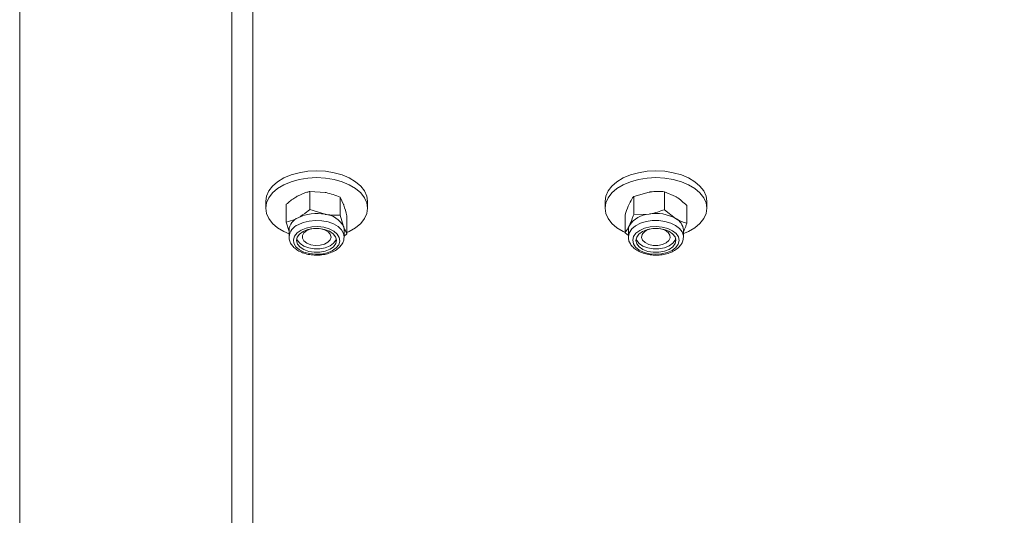
# Model space of a CAD drawing. Units: millimetres. Extents: x 8 to 201, y 4 to 288.
# Drawn here: x 104 to 112, y 241 to 245 of the extents above; entities that cross this region are included whole.
import ezdxf

# ---------------------------------------------------------------- set-up
doc = ezdxf.new("R2010")
doc.units = ezdxf.units.MM
doc.styles.add('SLDTEXTSTYLE1', font='TXT', dxfattribs={"width": 0.75})
doc.dimstyles.new('SLDDIMSTYLE1', dxfattribs={"dimtxt": 3.5, "dimasz": 3.302, "dimexe": 0, "dimexo": 0.0625, "dimgap": 0.875, "dimtad": 1, "dimlfac": 30, "dimrnd": 1e-09, "dimzin": 12, "dimdsep": 46, "dimtxsty": 'SLDTEXTSTYLE1', "dimsah": 1, "dimcen": 0.09, "dimadec": 0, "dimazin": 3, "dimtfac": 1, "dimtofl": 0, "dimtmove": 0, "dimatfit": 3, "dimfxl": 0, "dimfrac": 2, "dimtolj": 1, "dimtzin": 12, "dimarcsym": 0})

# ---------------------------------------------------------------- blocks, each defined once
blk = doc.blocks.new('_D_5')
at = {"color": 7, "linetype": 'Continuous', "lineweight": 0}
for p, q in [((104.0127, 230.3299), (104.0127, 265.7299)), ((179.0127, 250.0799), (179.0127, 265.7299)), ((179.0127, 264.7299), (104.0127, 264.7299))]:
    blk.add_line(p, q, dxfattribs=at)
for points in [[(104.0127, 264.7299), (107.3147, 264.2219), (107.3147, 265.2379)], [(179.0127, 264.7299), (175.7107, 265.2379), (175.7107, 264.2219)]]:
    blk.add_solid(points, dxfattribs=at)
at = {"color": 7, "linetype": 'Continuous', "lineweight": 0, "insert": (136.1505, 269.2416), "char_height": 3.5, "attachment_point": 1, "style": 'SLDTEXTSTYLE1'}
blk.add_mtext('2250', dxfattribs=at)

msp = doc.modelspace()

# ---------------------------------------------------------------- hatches: boundary and pattern name
at = {"linetype": 'Continuous', "lineweight": 0}
h = msp.add_hatch(dxfattribs=at)
h.set_pattern_fill('ANSI34', angle=3e-322, style=0)
edge = h.paths.add_edge_path(flags=0)
edge.add_spline(control_points=[(177.88752, 246.96179), (177.93876, 246.99137), (177.98607, 247.02901), (178.02641, 247.07229), (178.0722, 247.12141), (178.11014, 247.17911), (178.13709, 247.24062), (178.16404, 247.30213), (178.18074, 247.36914), (178.18581, 247.43611), (178.19088, 247.50307), (178.18446, 247.57183), (178.16708, 247.6367)], knot_values=[0, 0, 0, 0, 0.0053244, 0.0053244, 0.0053244, 0.0113879, 0.0113879, 0.0113879, 0.0174514, 0.0174514, 0.0174514, 0.0235148, 0.0235148, 0.0235148, 0.0235148], weights=[1, 1, 1, 1, 1, 1, 1, 1, 1, 1, 1, 1, 1], degree=3, periodic=0)
edge.add_line((178.16708, 247.6367), (178.06031, 248.03518))
edge.add_spline(control_points=[(178.06031, 248.03518), (178.04499, 248.09233), (178.02088, 248.14777), (177.98952, 248.19793), (177.95392, 248.25488), (177.908, 248.30646), (177.85557, 248.34841), (177.80313, 248.39036), (177.74272, 248.42384), (177.67935, 248.44607), (177.61598, 248.4683), (177.5479, 248.47989), (177.48075, 248.47989)], knot_values=[0, 0, 0, 0, 0.0053244, 0.0053244, 0.0053244, 0.0113879, 0.0113879, 0.0113879, 0.0174514, 0.0174514, 0.0174514, 0.0235148, 0.0235148, 0.0235148, 0.0235148], weights=[1, 1, 1, 1, 1, 1, 1, 1, 1, 1, 1, 1, 1], degree=3, periodic=0)
edge.add_line((177.48075, 248.47989), (114.38452, 248.47989))
edge.add_spline(control_points=[(114.38452, 248.47989), (114.31687, 248.47989), (114.24922, 248.47989), (114.18157, 248.47989), (114.14702, 248.47989), (114.11248, 248.47989), (114.07793, 248.47989), (114.04338, 248.47989), (114.00883, 248.47989), (113.97429, 248.47989)], knot_values=[0, 0, 0, 0, 0.0060884, 0.0060884, 0.0060884, 0.0091976, 0.0091976, 0.0091976, 0.0123069, 0.0123069, 0.0123069, 0.0123069], weights=[1, 1, 1, 1, 1, 1, 1, 1, 1, 1], degree=3, periodic=0)
edge.add_line((113.97429, 248.47989), (110.1794, 248.47989))
edge.add_line((110.1794, 248.47989), (109.6794, 248.97989))
edge.add_line((109.6794, 248.97989), (105.6794, 248.97989))
edge.add_line((105.6794, 248.97989), (105.6794, 247.97989))
edge.add_line((105.6794, 247.97989), (113.97429, 247.97989))
edge.add_spline(control_points=[(113.97429, 247.97989), (114.00974, 247.97989), (114.04519, 247.97989), (114.08064, 247.97989), (114.1161, 247.97989), (114.15155, 247.97989), (114.18701, 247.97989), (114.25285, 247.97989), (114.31868, 247.97989), (114.38452, 247.97989)], knot_values=[0, 0, 0, 0, 0.0031908, 0.0031908, 0.0031908, 0.0063817, 0.0063817, 0.0063817, 0.0123072, 0.0123072, 0.0123072, 0.0123072], weights=[1, 1, 1, 1, 1, 1, 1, 1, 1, 1], degree=3, periodic=0)
edge.add_spline(control_points=[(114.38452, 247.97989), (117.02953, 247.97989), (119.67455, 247.97989), (122.31956, 247.97989), (127.74633, 247.97989), (133.1731, 247.97989), (138.59988, 247.97989), (144.02665, 247.97989), (149.45342, 247.97989), (154.88019, 247.97989), (157.59358, 247.97989), (160.30696, 247.97989), (163.02035, 247.97989), (165.52026, 247.97989), (168.02017, 247.97989), (170.52007, 247.97989), (171.77003, 247.97989), (173.01998, 247.97989), (174.26993, 247.97989), (175.34021, 247.97989), (176.41048, 247.97989), (177.48075, 247.97989)], knot_values=[0.0061534, 0.0061534, 0.0061534, 0.0061534, 0.2442047, 0.2442047, 0.2442047, 0.7326142, 0.7326142, 0.7326142, 1.2210237, 1.2210237, 1.2210237, 1.4652285, 1.4652285, 1.4652285, 1.6902201, 1.6902201, 1.6902201, 1.8027159, 1.8027159, 1.8027159, 1.8990404, 1.8990404, 1.8990404, 1.8990404], weights=[1, 1, 1, 1, 1, 1, 1, 1, 1, 1, 1, 1, 1, 1, 1, 1, 1, 1, 1, 1, 1, 1], degree=3, periodic=0)
edge.add_spline(control_points=[(177.48075, 247.97989), (177.49194, 247.97989), (177.50329, 247.97796), (177.51385, 247.97425), (177.52441, 247.97055), (177.53448, 247.96497), (177.54322, 247.95798), (177.55196, 247.95098), (177.55961, 247.94239), (177.56554, 247.9329), (177.57077, 247.92454), (177.57479, 247.9153), (177.57734, 247.90577)], knot_values=[0, 0, 0, 0, 0.0010073, 0.0010073, 0.0010073, 0.0020146, 0.0020146, 0.0020146, 0.0030219, 0.0030219, 0.0030219, 0.0039065, 0.0039065, 0.0039065, 0.0039065], weights=[1, 1, 1, 1, 1, 1, 1, 1, 1, 1, 1, 1, 1], degree=3, periodic=0)
edge.add_line((177.57734, 247.90577), (177.68412, 247.50729))
edge.add_spline(control_points=[(177.68412, 247.50729), (177.68701, 247.49648), (177.68808, 247.48502), (177.68724, 247.47386), (177.68639, 247.4627), (177.68361, 247.45153), (177.67912, 247.44128), (177.67463, 247.43102), (177.6683, 247.42141), (177.66067, 247.41322), (177.65395, 247.40601), (177.64606, 247.39973), (177.63752, 247.3948)], knot_values=[0, 0, 0, 0, 0.0010073, 0.0010073, 0.0010073, 0.0020146, 0.0020146, 0.0020146, 0.0030219, 0.0030219, 0.0030219, 0.0039065, 0.0039065, 0.0039065, 0.0039065], weights=[1, 1, 1, 1, 1, 1, 1, 1, 1, 1, 1, 1, 1], degree=3, periodic=0)
edge.add_spline(control_points=[(177.63752, 247.3948), (177.3391, 247.22251), (177.04067, 247.05021), (176.74224, 246.87791), (176.06088, 246.48453), (175.37952, 246.09114), (174.69816, 245.69776), (173.33544, 244.91099), (171.97271, 244.12422), (170.60999, 243.33746), (167.88455, 241.76392), (165.1591, 240.19038), (162.43366, 238.61685), (156.98277, 235.46977), (151.53188, 232.3227), (146.08099, 229.17563), (140.72239, 226.08184), (135.36379, 222.98805), (130.00519, 219.89426), (124.68527, 216.82281), (119.36535, 213.75135), (114.04543, 210.67989)], knot_values=[0.0132423, 0.0132423, 0.0132423, 0.0132423, 0.0442557, 0.0442557, 0.0442557, 0.1150649, 0.1150649, 0.1150649, 0.2566831, 0.2566831, 0.2566831, 0.5399197, 0.5399197, 0.5399197, 1.1063928, 1.1063928, 1.1063928, 1.6632746, 1.6632746, 1.6632746, 2.216137, 2.216137, 2.216137, 2.216137], weights=[1, 1, 1, 1, 1, 1, 1, 1, 1, 1, 1, 1, 1, 1, 1, 1, 1, 1, 1, 1, 1, 1], degree=3, periodic=0)
edge.add_line((114.04543, 210.67989), (105.6794, 210.67989))
edge.add_line((105.6794, 210.67989), (105.6794, 209.67989))
edge.add_line((105.6794, 209.67989), (109.6794, 209.67989))
edge.add_line((109.6794, 209.67989), (110.1794, 210.17989))
edge.add_line((110.1794, 210.17989), (114.1794, 210.17989))
edge.add_line((114.1794, 210.17989), (177.88752, 246.96179))

# ---------------------------------------------------------------- linework, layer by layer
at = {"color": 7, "linetype": 'Continuous', "lineweight": 15}
for p, q in [((104.01274, 248.97989), (104.01274, 229.32989)), ((105.6794, 247.97989), (105.6794, 229.32989)), ((105.84607, 234.6767), (105.84607, 247.57989)), ((106.29364, 244.03022), (106.41268, 244.02271)), ((106.29364, 244.03022), (106.29364, 243.88923)), ((106.53171, 243.9842), (106.53171, 243.84321)), ((106.53171, 243.9842), (106.55793, 243.92652)), ((108.83809, 243.99103), (108.95932, 244.02499)), ((108.83809, 243.99103), (108.83809, 243.85004)), ((109.08055, 244.02794), (109.08055, 243.88695)), ((109.08055, 244.02794), (109.16787, 243.98985)), ((105.94607, 243.95277), (105.94607, 243.89935)), ((106.108, 243.92987), (106.108, 243.78888)), ((106.74607, 243.89935), (106.74607, 243.95277)), ((108.61274, 243.95277), (108.61274, 243.89935)), ((109.2552, 243.92076), (109.2552, 243.77977)), ((109.41274, 243.89935), (109.41274, 243.95277)), ((106.29364, 243.88923), (106.41268, 243.85071)), ((106.53171, 243.84321), (106.55793, 243.75452)), ((106.58414, 243.83783), (106.58414, 243.69684)), ((108.77027, 243.84694), (108.77027, 243.70595)), ((108.83809, 243.85004), (108.95932, 243.85299)), ((109.08055, 243.88695), (109.16787, 243.81785)), ((106.1294, 243.71557), (106.108, 243.78888)), ((106.1294, 243.72735), (106.1294, 243.67287)), ((106.56274, 243.67287), (106.56274, 243.72735)), ((106.58414, 243.69684), (106.56274, 243.67927)), ((108.79607, 243.68522), (108.77027, 243.70595)), ((108.79607, 243.72735), (108.79607, 243.67287)), ((109.22927, 243.66827), (109.2294, 243.67287)), ((109.2294, 243.67287), (109.2294, 243.72735))]:
    msp.add_line(p, q, dxfattribs=at)
at = {"color": 7, "linetype": 'Continuous', "lineweight": 15, "flags": 128}
for points in [[(106.34607, 244.1921), (106.27661, 244.18847), (106.20926, 244.17767), (106.14607, 244.16004), (106.08895, 244.13611), (106.03965, 244.10661), (105.99966, 244.07244), (105.97019, 244.03463), (105.95215, 243.99433), (105.94607, 243.95277)], [(106.34607, 244.13868), (106.27661, 244.13505), (106.20926, 244.12425), (106.14607, 244.10662), (106.08895, 244.08269), (106.03965, 244.05319), (105.99966, 244.01902), (105.97019, 243.98121), (105.95215, 243.94091), (105.94607, 243.89935), (105.95215, 243.8578), (105.97019, 243.8175), (105.99966, 243.77969), (106.03965, 243.74552), (106.08895, 243.71602), (106.13094, 243.69759)], [(106.74607, 243.95277), (106.73999, 243.99433), (106.72195, 244.03463), (106.69248, 244.07244), (106.65249, 244.10661), (106.60319, 244.13611), (106.54607, 244.16004), (106.48288, 244.17767), (106.41553, 244.18847), (106.34607, 244.1921)], [(106.58414, 243.70703), (106.60319, 243.71602), (106.65249, 243.74552), (106.69248, 243.77969), (106.72195, 243.8175), (106.73999, 243.8578), (106.74607, 243.89935), (106.73999, 243.94091), (106.72195, 243.98121), (106.69248, 244.01902), (106.65249, 244.05319), (106.60319, 244.08269), (106.54607, 244.10662), (106.48288, 244.12425), (106.41553, 244.13505), (106.34607, 244.13868)], [(109.01273, 244.1921), (108.94328, 244.18847), (108.87593, 244.17767), (108.81274, 244.16004), (108.75562, 244.13611), (108.70632, 244.10661), (108.66632, 244.07244), (108.63686, 244.03463), (108.61881, 243.99433), (108.61274, 243.95277)], [(109.01273, 244.13868), (108.94328, 244.13505), (108.87593, 244.12425), (108.81274, 244.10662), (108.75562, 244.08269), (108.70632, 244.05319), (108.66632, 244.01902), (108.63686, 243.98121), (108.61881, 243.94091), (108.61274, 243.89935), (108.61881, 243.8578), (108.63686, 243.8175), (108.66632, 243.77969), (108.70632, 243.74552), (108.75562, 243.71602), (108.77027, 243.709)], [(109.41274, 243.95277), (109.40666, 243.99433), (109.38861, 244.03463), (109.35915, 244.07244), (109.31915, 244.10661), (109.26985, 244.13611), (109.21274, 244.16004), (109.14954, 244.17767), (109.08219, 244.18847), (109.01273, 244.1921)], [(109.22537, 243.69664), (109.26985, 243.71602), (109.31915, 243.74552), (109.35915, 243.77969), (109.38861, 243.8175), (109.40666, 243.8578), (109.41274, 243.89935), (109.40666, 243.94091), (109.38861, 243.98121), (109.35915, 244.01902), (109.31915, 244.05319), (109.26985, 244.08269), (109.21274, 244.10662), (109.14954, 244.12425), (109.08219, 244.13505), (109.01273, 244.13868)], [(106.22361, 243.72672), (106.1927, 243.705), (106.17225, 243.67922), (106.16364, 243.65116), (106.16746, 243.62272), (106.18345, 243.59584), (106.21053, 243.57236), (106.24684, 243.55386), (106.28992, 243.54162), (106.33682, 243.53647), (106.38435, 243.53876), (106.42927, 243.54833), (106.46852, 243.56453), (106.49943, 243.58625), (106.51989, 243.61202), (106.5285, 243.64009), (106.52468, 243.66853), (106.50869, 243.69541), (106.48161, 243.71889), (106.4453, 243.73739), (106.40223, 243.74963), (106.35532, 243.75478), (106.30779, 243.75249), (106.26287, 243.74292), (106.22361, 243.72672)], [(106.56274, 243.72735), (106.56204, 243.73774), (106.55793, 243.75452)], [(108.83691, 243.67525), (108.83008, 243.64701), (108.83571, 243.61868), (108.8534, 243.59218), (108.88194, 243.56933), (108.9194, 243.55167), (108.96323, 243.54042), (109.01042, 243.53634), (109.05777, 243.5397), (109.10206, 243.55029), (109.14025, 243.56737), (109.16976, 243.58978), (109.18856, 243.616), (109.19539, 243.64424), (109.18976, 243.67257), (109.17207, 243.69907), (109.14353, 243.72192), (109.10607, 243.73958), (109.06225, 243.75083), (109.01505, 243.75491), (108.9677, 243.75154), (108.92342, 243.74096), (108.88522, 243.72388), (108.85571, 243.70147), (108.83691, 243.67525)], [(106.24073, 243.71539), (106.21214, 243.69481), (106.19441, 243.67024), (106.18896, 243.64368), (106.19624, 243.61727), (106.21566, 243.59316), (106.24564, 243.57331), (106.28376, 243.55931), (106.32693, 243.5523), (106.37165, 243.55286), (106.41429, 243.56093), (106.45141, 243.57586), (106.48, 243.59644), (106.49773, 243.62101), (106.50318, 243.64757), (106.4959, 243.67398), (106.47648, 243.69808), (106.44649, 243.71794), (106.40837, 243.73194), (106.36521, 243.73895), (106.32049, 243.73839), (106.27784, 243.73032), (106.24073, 243.71539)], [(106.27009, 243.72318), (106.2469, 243.7057), (106.23446, 243.68465), (106.23411, 243.66233), (106.2459, 243.64115), (106.26853, 243.62341), (106.29958, 243.61103), (106.33566, 243.60534), (106.37286, 243.60698), (106.40717, 243.61575), (106.43485, 243.63072), (106.45291, 243.65025), (106.4594, 243.67223), (106.4536, 243.69428), (106.43615, 243.71402), (106.40894, 243.72929), (106.38237, 243.7371)], [(106.30976, 243.7371), (106.30151, 243.73522), (106.27009, 243.72318)], [(108.86147, 243.67111), (108.8556, 243.64458), (108.86246, 243.61813), (108.88149, 243.59391), (108.91116, 243.57389), (108.94905, 243.55967), (108.9921, 243.55242), (109.03683, 243.55271), (109.0796, 243.56054), (109.11696, 243.57526), (109.14587, 243.59568), (109.164, 243.62014), (109.16987, 243.64667), (109.16301, 243.67312), (109.14398, 243.69733), (109.11432, 243.71736), (109.07642, 243.73158), (109.03337, 243.73883), (108.98864, 243.73854), (108.94587, 243.73071), (108.90851, 243.71599), (108.8796, 243.69557), (108.86147, 243.67111)], [(108.90364, 243.69125), (108.89958, 243.66906), (108.90778, 243.64728), (108.92735, 243.62828), (108.95618, 243.6141), (108.99113, 243.6063), (109.02843, 243.60571), (109.06402, 243.6124), (109.09406, 243.62564), (109.11528, 243.64399), (109.1254, 243.66548), (109.1233, 243.68777), (109.10922, 243.70844), (109.08469, 243.72526), (109.05236, 243.7364), (109.04905, 243.7371)], [(106.19058, 243.65925), (106.19624, 243.64451), (106.21566, 243.62041), (106.24564, 243.60055), (106.28376, 243.58655), (106.32693, 243.57954), (106.37165, 243.5801), (106.41429, 243.58817), (106.45141, 243.6031), (106.48, 243.62368), (106.49773, 243.64825), (106.50156, 243.65925)], [(108.85725, 243.65925), (108.86246, 243.64538), (108.88149, 243.62116), (108.91116, 243.60113), (108.94905, 243.58691), (108.9921, 243.57966), (109.03683, 243.57996), (109.0796, 243.58778), (109.11696, 243.6025), (109.14587, 243.62292), (109.164, 243.64738), (109.16822, 243.65925)]]:
    msp.add_lwpolyline(points, dxfattribs=at)
at = {"color": 8, "linetype": 'Continuous', "lineweight": 15, "flags": 128}
for points in [[(106.56274, 243.67284), (106.55793, 243.70003), (106.54174, 243.72853), (106.51501, 243.75403), (106.47918, 243.77516), (106.43616, 243.79077), (106.38829, 243.80002), (106.33814, 243.80242), (106.28843, 243.79783), (106.24181, 243.78651), (106.20082, 243.76906)], [(109.2294, 243.67287), (109.2288, 243.68253), (109.21925, 243.71208), (109.19857, 243.73952), (109.16787, 243.76336), (109.12881, 243.78233), (109.08349, 243.7954), (109.03435, 243.80186), (108.98405, 243.80136), (108.9353, 243.79394), (108.89072, 243.77999), (108.85272, 243.76027), (108.82335, 243.73583), (108.80418, 243.708)], [(108.80418, 243.708), (108.79626, 243.67828), (108.79607, 243.67246)]]:
    msp.add_lwpolyline(points, dxfattribs=at)
at = {"color": 7, "linetype": 'Continuous', "lineweight": 15}
for centre, radius, start, end in [((106.24171, 243.71858), 0.11265, 111.283207, 175.533415), ((106.34644, 243.5276), 0.32983, 78.414938, 116.199211), ((106.39587, 243.66757), 0.18391, 28.214005, 84.755269), ((108.97189, 243.65321), 0.20017, 93.60182, 146.912332), ((109.01334, 243.53717), 0.32041, 61.165653, 99.707952), ((108.87739, 243.72708), 0.08132, 154.189877, 179.810242), ((109.11777, 243.71762), 0.11206, 4.982392, 63.440995), ((108.98834, 243.63751), 0.1003, 96.82105, 147.606046)]:
    msp.add_arc(centre, radius, start, end, dxfattribs=at)
at = {"color": 8, "linetype": 'Continuous', "lineweight": 15}
msp.add_arc((106.24397, 243.66242), 0.11504, 112.029607, 174.823814, dxfattribs=at)
at = {"color": 7, "linetype": 'Continuous', "lineweight": 15}
for points, knots in [([(106.20082, 243.99555), (106.19238, 243.99076), (106.16096, 243.97291), (106.13037, 243.94805), (106.108, 243.92987)], [0, 0, 0, 0, 0.2686305, 1, 1, 1, 1]), ([(106.29364, 244.03022), (106.28585, 244.02835), (106.25559, 244.02108), (106.22416, 244.00643), (106.20082, 243.99555)], [0, 0, 0, 0, 0.2575568, 1, 1, 1, 1]), ([(106.41268, 244.02271), (106.4155, 244.02215), (106.4557, 244.01416), (106.49509, 243.99863), (106.53171, 243.9842)], [0, 0, 0, 0, 0.0702186, 1, 1, 1, 1]), ([(108.83809, 243.99103), (108.83524, 243.98732), (108.82418, 243.97293), (108.8127, 243.95087), (108.80418, 243.93449)], [0, 0, 0, 0, 0.2575583, 1, 1, 1, 1]), ([(108.95932, 244.02499), (108.96219, 244.02541), (109.00313, 244.03142), (109.04325, 244.02962), (109.08055, 244.02794)], [0, 0, 0, 0, 0.0702118, 1, 1, 1, 1]), ([(109.16787, 243.98985), (109.16994, 243.98857), (109.19943, 243.97025), (109.22833, 243.9446), (109.2552, 243.92076)], [0, 0, 0, 0, 0.0702142, 1, 1, 1, 1]), ([(106.55793, 243.92652), (106.55855, 243.92477), (106.5674, 243.89984), (106.57607, 243.8677), (106.58414, 243.83783)], [0, 0, 0, 0, 0.07021621, 1, 1, 1, 1]), ([(108.80418, 243.93449), (108.8011, 243.92771), (108.78962, 243.90247), (108.77844, 243.8704), (108.77027, 243.84694)], [0, 0, 0, 0, 0.2686332, 1, 1, 1, 1]), ([(106.20082, 243.82355), (106.19238, 243.81921), (106.16096, 243.80309), (106.13037, 243.79488), (106.108, 243.78888)], [0, 0, 0, 0, 0.26862767, 1, 1, 1, 1]), ([(106.29364, 243.88923), (106.28585, 243.88267), (106.25559, 243.85723), (106.22416, 243.8379), (106.20082, 243.82355)], [0, 0, 0, 0, 0.2575558, 1, 1, 1, 1]), ([(106.41268, 243.85071), (106.4155, 243.85018), (106.4557, 243.84263), (106.49509, 243.84293), (106.53171, 243.84321)], [0, 0, 0, 0, 0.07022045, 1, 1, 1, 1]), ([(108.83809, 243.85004), (108.83524, 243.84165), (108.82418, 243.80908), (108.8127, 243.78234), (108.80418, 243.76249)], [0, 0, 0, 0, 0.2575546, 1, 1, 1, 1]), ([(108.95932, 243.85299), (108.96219, 243.85344), (109.00313, 243.85989), (109.04325, 243.87391), (109.08055, 243.88695)], [0, 0, 0, 0, 0.0702091, 1, 1, 1, 1]), ([(106.55793, 243.75452), (106.55855, 243.7528), (106.5674, 243.72831), (106.57607, 243.712), (106.58414, 243.69684)], [0, 0, 0, 0, 0.0702169, 1, 1, 1, 1]), ([(108.80418, 243.76249), (108.8011, 243.75617), (108.78962, 243.73264), (108.77844, 243.71722), (108.77027, 243.70595)], [0, 0, 0, 0, 0.2686377, 1, 1, 1, 1]), ([(109.16787, 243.81785), (109.16994, 243.8166), (109.19943, 243.79872), (109.22833, 243.7889), (109.2552, 243.77977)], [0, 0, 0, 0, 0.07021323, 1, 1, 1, 1]), ([(109.2552, 243.77977), (109.25235, 243.77134), (109.24394, 243.74639), (109.23519, 243.72588), (109.2294, 243.71231)], [0, 0, 0, 0, 0.3378386, 1, 1, 1, 1]), ([(106.13076, 243.6729), (106.13056, 243.66679), (106.12999, 243.64992), (106.14072, 243.62339), (106.16046, 243.59554), (106.18909, 243.57143), (106.22544, 243.55175), (106.26814, 243.53762), (106.3148, 243.52988), (106.36298, 243.52886), (106.41041, 243.53462), (106.45499, 243.54704), (106.49465, 243.56588), (106.52633, 243.58994), (106.54827, 243.61776), (106.5611, 243.64574), (106.56148, 243.6646), (106.56165, 243.67294)], [0, 0, 0, 0, 0.0369923, 0.1020585, 0.1676001, 0.2360954, 0.3075194, 0.3802344, 0.4528855, 0.5254154, 0.598071, 0.6711162, 0.7448946, 0.8195994, 0.8860635, 0.9495664, 1, 1, 1, 1]), ([(108.7971, 243.67235), (108.7968, 243.66964), (108.79532, 243.65621), (108.80331, 243.63229), (108.82019, 243.60344), (108.84645, 243.57817), (108.88054, 243.55706), (108.9216, 243.54118), (108.96733, 243.53149), (109.0153, 243.52845), (109.06317, 243.53221), (109.10882, 243.54266), (109.15014, 243.55962), (109.18529, 243.5828), (109.21046, 243.61057), (109.22584, 243.6394), (109.22744, 243.65851), (109.22815, 243.66705)], [0, 0, 0, 0, 0.0167044, 0.082915, 0.1488277, 0.2172227, 0.2888515, 0.3623263, 0.4359874, 0.5094911, 0.5830379, 0.6568964, 0.7313945, 0.8068151, 0.8826758, 0.9475629, 1, 1, 1, 1])]:
    msp.add_open_spline(points, degree=3, knots=knots, dxfattribs=at)

# ---------------------------------------------------------------- dimensions: what is measured, and where the dimension line sits
at = {"color": 7, "linetype": 'Continuous', "lineweight": 0}
dim = msp.add_linear_dim(base=(104.01274, 264.72989), p1=(179.01274, 249.07989), p2=(104.01274, 229.32989), dimstyle='SLDDIMSTYLE1', dxfattribs=at)
dim.commit()
dim.dimension.update_dxf_attribs({"geometry": '_D_5', "text_midpoint": (141.32274, 264.72989), "dimtype": 160})

doc.saveas('drawing.dxf')
